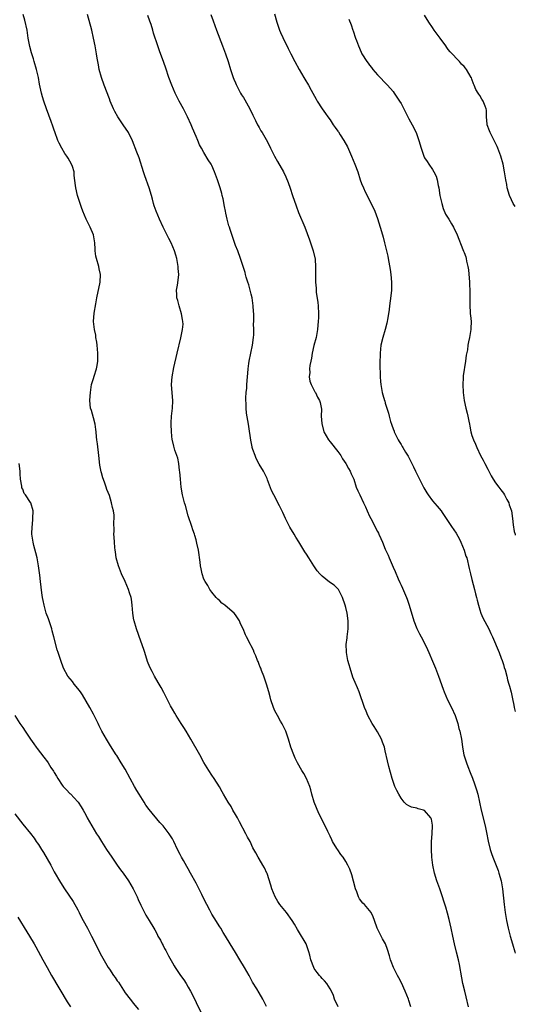
# Model space of a CAD drawing. Units: inches. Extents: x 2604000 to 2607000, y 1488000 to 1491000.
# Drawn here: x 2606874 to 2607000, y 1488454 to 1488704 of the extents above; entities that cross this region are included whole.
import ezdxf

# ---------------------------------------------------------------- set-up
doc = ezdxf.new("R2010")
doc.units = ezdxf.units.IN
doc.header["$MEASUREMENT"] = 0
doc.layers.add('LD26041488_10ft', color=41, linetype='Continuous')

msp = doc.modelspace()

# ---------------------------------------------------------------- linework, layer by layer
at = {"layer": 'LD26041488_10ft'}
for points, elevation in [([(2606955.03, 1488453), (2606954.14, 1488455), (2606953.89, 1488455.89), (2606953.37, 1488457), (2606953, 1488457.65), (2606952.15, 1488459), (2606951.62, 1488459.62), (2606951, 1488460.25), (2606950.67, 1488460.67), (2606950.34, 1488461), (2606949.75, 1488461.75), (2606949, 1488462.75), (2606948.84, 1488463), (2606948.12, 1488465), (2606947.86, 1488466.14), (2606947.63, 1488467), (2606946.93, 1488469), (2606945, 1488472.28), (2606944.71, 1488472.71), (2606943.96, 1488474.04), (2606943.39, 1488475), (2606941.91, 1488477), (2606941.49, 1488477.49), (2606940.29, 1488479), (2606939.78, 1488479.78), (2606939.06, 1488481), (2606938.26, 1488483), (2606937.97, 1488483.97), (2606937, 1488486.86), (2606936.95, 1488487), (2606936.32, 1488488.32), (2606935.94, 1488489), (2606935, 1488490.6), (2606934.75, 1488491), (2606934.12, 1488492.12), (2606933.42, 1488493.42), (2606932.69, 1488495), (2606932.08, 1488496.08), (2606931.66, 1488497), (2606930.01, 1488500.01), (2606929.48, 1488501), (2606929, 1488501.86), (2606928.33, 1488503), (2606927.87, 1488503.87), (2606927.12, 1488505), (2606925.97, 1488507), (2606925.64, 1488507.64), (2606924.92, 1488508.92), (2606923.59, 1488511), (2606923, 1488511.85), (2606922.24, 1488513), (2606921, 1488515.06), (2606919.98, 1488517), (2606917.68, 1488521), (2606916.46, 1488523), (2606915.93, 1488523.93), (2606915.19, 1488525), (2606913.94, 1488527), (2606913.62, 1488527.62), (2606913, 1488528.59), (2606912.76, 1488529), (2606912.5, 1488529.5), (2606911.52, 1488531.52), (2606911, 1488532.54), (2606910.85, 1488532.85), (2606910.14, 1488534.14), (2606909.38, 1488535.38), (2606908.43, 1488537), (2606907.83, 1488538.17), (2606907.25, 1488539.25), (2606906.69, 1488540.69), (2606905.99, 1488543), (2606905.78, 1488543.78), (2606905, 1488545.87), (2606903.87, 1488549), (2606903.27, 1488551), (2606903.22, 1488551.22), (2606902.93, 1488553), (2606902.77, 1488555), (2606902.57, 1488556.57), (2606902.49, 1488557), (2606902.14, 1488558.14), (2606901.85, 1488559), (2606900.97, 1488561.03), (2606900.09, 1488563), (2606899.28, 1488565), (2606898.74, 1488567), (2606898.56, 1488568.56), (2606898.47, 1488569), (2606898.36, 1488569.64), (2606898.28, 1488571), (2606898.24, 1488572.24), (2606898.15, 1488573), (2606898.17, 1488573.83), (2606898.16, 1488576.16), (2606898.21, 1488577), (2606898.17, 1488577.83), (2606898.04, 1488579), (2606897.79, 1488579.79), (2606897.55, 1488581), (2606897, 1488582.83), (2606896.36, 1488584.36), (2606896.18, 1488585), (2606895.79, 1488586.21), (2606895.34, 1488587.34), (2606895, 1488588.59), (2606894.9, 1488588.9), (2606894.59, 1488590.59), (2606894.34, 1488593), (2606893.95, 1488595.95), (2606893.78, 1488597), (2606893.74, 1488597.74), (2606893.61, 1488599), (2606893.58, 1488599.58), (2606893.41, 1488601), (2606893, 1488602.56), (2606892.43, 1488604.43), (2606892.21, 1488605), (2606892.02, 1488607), (2606892.08, 1488608.08), (2606892.18, 1488609), (2606892.32, 1488609.68), (2606892.5, 1488611), (2606893, 1488612.52), (2606893.17, 1488613.17), (2606893.75, 1488615), (2606893.89, 1488615.89), (2606894.1, 1488617), (2606894.08, 1488619), (2606894, 1488620), (2606893.86, 1488621), (2606893.81, 1488621.81), (2606893.56, 1488623), (2606893.52, 1488623.52), (2606893.22, 1488625), (2606892.99, 1488627), (2606893.12, 1488629.12), (2606893.53, 1488631.53), (2606893.8, 1488633), (2606894.64, 1488637), (2606894.73, 1488639), (2606894.42, 1488640.42), (2606894.31, 1488641), (2606893.71, 1488643), (2606893.6, 1488643.6), (2606893.41, 1488645), (2606893.38, 1488645.38), (2606893.33, 1488647), (2606892.98, 1488649), (2606892.11, 1488651), (2606891.1, 1488653), (2606890.24, 1488655), (2606889.93, 1488655.93), (2606889.55, 1488657), (2606888.94, 1488659), (2606888.47, 1488661), (2606888.42, 1488661.57), (2606888.09, 1488664.09), (2606888.03, 1488665), (2606887.62, 1488666.38), (2606887.41, 1488667), (2606887, 1488667.72), (2606886.5, 1488668.5), (2606886.22, 1488669), (2606885.72, 1488669.72), (2606884.97, 1488671), (2606884.28, 1488672.28), (2606883.95, 1488673), (2606883.14, 1488675.14), (2606883, 1488675.58), (2606882.61, 1488676.61), (2606882.21, 1488677.79), (2606881.04, 1488681), (2606880.34, 1488683), (2606880.03, 1488684.03), (2606879.78, 1488685), (2606879.47, 1488686.53), (2606879.3, 1488687.3), (2606879, 1488689), (2606878.52, 1488691), (2606877.94, 1488693), (2606877.7, 1488693.7), (2606877.33, 1488695), (2606877.24, 1488695.24), (2606876.82, 1488696.82), (2606876.75, 1488697.25), (2606876.42, 1488699), (2606876.12, 1488701), (2606875.54, 1488703.54), (2606875.1, 1488705)], 8850), ([(2606973.52, 1488453), (2606973, 1488454.61), (2606972.86, 1488455), (2606972.06, 1488457), (2606971.11, 1488459.11), (2606970.42, 1488460.42), (2606970.09, 1488461), (2606969.08, 1488463), (2606968.52, 1488464.52), (2606968.34, 1488465), (2606968.04, 1488465.96), (2606967.59, 1488467.59), (2606967.05, 1488469), (2606966.34, 1488470.34), (2606965.94, 1488471), (2606965.63, 1488471.63), (2606964.91, 1488473), (2606964.25, 1488475), (2606963.9, 1488475.9), (2606963.41, 1488477), (2606961.72, 1488479), (2606961.34, 1488479.34), (2606960.47, 1488480.47), (2606960.23, 1488481), (2606959.8, 1488482.2), (2606959.46, 1488483), (2606958.96, 1488484.96), (2606958.52, 1488486.52), (2606957.99, 1488487.99), (2606957.52, 1488489), (2606957, 1488489.97), (2606956.33, 1488491), (2606955.73, 1488491.73), (2606954.93, 1488492.93), (2606954.73, 1488493.27), (2606953.64, 1488495), (2606953.42, 1488495.42), (2606953, 1488496.38), (2606952.43, 1488497.57), (2606951.78, 1488499), (2606950.16, 1488502.16), (2606949.56, 1488503.56), (2606949, 1488505), (2606948.4, 1488507), (2606948.11, 1488508.11), (2606947.84, 1488509), (2606947.02, 1488511.02), (2606946.31, 1488512.31), (2606945.85, 1488513), (2606944.71, 1488515), (2606944.18, 1488516.18), (2606943.8, 1488517), (2606943.08, 1488519), (2606942.49, 1488521), (2606941.78, 1488523), (2606941.56, 1488523.56), (2606941, 1488524.58), (2606940.86, 1488524.86), (2606940.45, 1488525.55), (2606939.63, 1488527), (2606939, 1488528.22), (2606938.64, 1488529), (2606938, 1488531), (2606937.78, 1488531.78), (2606937.48, 1488533), (2606936.89, 1488535), (2606936.2, 1488537), (2606935.61, 1488538.39), (2606935.39, 1488539), (2606935.3, 1488539.3), (2606935, 1488539.95), (2606934.71, 1488540.71), (2606934.56, 1488541), (2606934.18, 1488542.18), (2606933.75, 1488543), (2606933.55, 1488543.55), (2606933, 1488544.66), (2606932.9, 1488544.9), (2606932.83, 1488545), (2606931.82, 1488547), (2606931.51, 1488547.51), (2606930.91, 1488549), (2606930.26, 1488550.26), (2606930, 1488551), (2606929, 1488552.52), (2606928.63, 1488553), (2606927, 1488554.43), (2606926.3, 1488555), (2606925.56, 1488555.56), (2606925, 1488556.09), (2606924.52, 1488556.52), (2606924.07, 1488557), (2606923, 1488558.28), (2606922.49, 1488559), (2606921.98, 1488559.98), (2606921.28, 1488561), (2606921, 1488561.64), (2606920.54, 1488563), (2606920.28, 1488564.28), (2606920.16, 1488565), (2606920.05, 1488565.95), (2606919.62, 1488569), (2606919.21, 1488570.79), (2606919.14, 1488571.14), (2606919, 1488571.58), (2606918.69, 1488572.69), (2606918.56, 1488573), (2606918.18, 1488574.18), (2606917.88, 1488575), (2606917, 1488577.68), (2606916.29, 1488580.29), (2606916.08, 1488581), (2606915.58, 1488583), (2606915.22, 1488585), (2606915.01, 1488587), (2606914.88, 1488588.88), (2606914.83, 1488589.17), (2606914.61, 1488591), (2606914.33, 1488592.33), (2606913.64, 1488594.36), (2606913.45, 1488595), (2606913.38, 1488595.38), (2606913, 1488596.78), (2606912.95, 1488597), (2606912.73, 1488599), (2606912.68, 1488601), (2606912.69, 1488601.31), (2606912.79, 1488603), (2606913, 1488605), (2606913.07, 1488606.93), (2606912.78, 1488611), (2606912.91, 1488613), (2606913.38, 1488615.38), (2606914.18, 1488619), (2606915.1, 1488622.9), (2606915.55, 1488625), (2606915.68, 1488626.32), (2606915.67, 1488627), (2606915.52, 1488627.52), (2606915.33, 1488629), (2606914.68, 1488631), (2606914.33, 1488632.33), (2606914.13, 1488633), (2606914.08, 1488633.92), (2606914.07, 1488635), (2606914.27, 1488636.27), (2606914.49, 1488637.51), (2606914.6, 1488639), (2606914.48, 1488640.48), (2606914.46, 1488641), (2606914.08, 1488643), (2606913.84, 1488643.84), (2606913.48, 1488645), (2606912.65, 1488647), (2606912.11, 1488648.11), (2606910.68, 1488651), (2606909.7, 1488653), (2606908.85, 1488655), (2606908.4, 1488656.4), (2606908.2, 1488657), (2606907.93, 1488658.07), (2606907.71, 1488659), (2606907.1, 1488661), (2606905.98, 1488663.98), (2606905.64, 1488665), (2606904.57, 1488668.57), (2606903.99, 1488670.01), (2606902.88, 1488672.88), (2606901.86, 1488675), (2606900.53, 1488677), (2606899.15, 1488679), (2606898.37, 1488680.37), (2606898.06, 1488681), (2606897.2, 1488683), (2606897, 1488683.52), (2606895.7, 1488687), (2606894.99, 1488689), (2606894.44, 1488691), (2606894.2, 1488692.2), (2606893.92, 1488693.92), (2606893.77, 1488695), (2606893.42, 1488697), (2606893, 1488699), (2606892.51, 1488701), (2606891.44, 1488705)], 8840), ([(2606988.15, 1488453), (2606987.55, 1488455.55), (2606987.17, 1488457), (2606986.71, 1488459), (2606986.43, 1488460.43), (2606985.83, 1488463.83), (2606985.56, 1488465), (2606985.05, 1488466.95), (2606984.54, 1488469), (2606984.14, 1488471), (2606983.75, 1488473), (2606983.25, 1488475.25), (2606982.82, 1488476.82), (2606982.35, 1488478.35), (2606981.86, 1488479.86), (2606981.52, 1488481), (2606980.83, 1488483), (2606980.32, 1488484.32), (2606980.09, 1488485), (2606979.47, 1488487), (2606979.06, 1488489), (2606978.83, 1488491), (2606978.73, 1488493), (2606978.76, 1488495), (2606978.93, 1488496.93), (2606978.93, 1488497.07), (2606979.02, 1488499), (2606979, 1488499.19), (2606978.7, 1488500.7), (2606978.59, 1488501), (2606977, 1488502.9), (2606976.7, 1488503), (2606975.32, 1488503.32), (2606975, 1488503.44), (2606973.7, 1488503.7), (2606973, 1488504.03), (2606972.39, 1488504.39), (2606971.79, 1488505), (2606971, 1488505.98), (2606970.41, 1488507), (2606969.94, 1488507.94), (2606969.47, 1488509), (2606968.78, 1488511), (2606967.95, 1488514.05), (2606967.53, 1488515.53), (2606967, 1488518.02), (2606966.77, 1488519), (2606966.27, 1488520.27), (2606966.01, 1488521), (2606965, 1488522.85), (2606964.18, 1488524.18), (2606963.64, 1488525), (2606962.58, 1488527), (2606962.13, 1488528.13), (2606961.75, 1488529), (2606960.39, 1488533), (2606959.94, 1488534.06), (2606959.35, 1488535.35), (2606959, 1488536.17), (2606958.77, 1488536.77), (2606958.07, 1488539), (2606957.86, 1488539.86), (2606957.54, 1488541), (2606957.14, 1488543), (2606957.13, 1488543.13), (2606957.1, 1488545), (2606957.32, 1488546.68), (2606957.35, 1488547), (2606957.6, 1488549), (2606957.59, 1488551), (2606957.31, 1488553), (2606957, 1488554.45), (2606956.87, 1488555), (2606956.19, 1488557), (2606955.11, 1488559), (2606955, 1488559.14), (2606954.05, 1488560.05), (2606952.89, 1488560.89), (2606951, 1488562.36), (2606950.39, 1488563), (2606949.76, 1488563.76), (2606948.87, 1488565), (2606947.57, 1488567), (2606947, 1488567.96), (2606946.56, 1488568.56), (2606946.33, 1488569), (2606945.09, 1488571.09), (2606944.29, 1488572.29), (2606943.9, 1488573), (2606942.8, 1488574.8), (2606942.69, 1488575), (2606942.13, 1488576.13), (2606941.67, 1488577), (2606941, 1488578.5), (2606940.2, 1488580.2), (2606938.73, 1488583), (2606938.16, 1488584.16), (2606937.14, 1488586.86), (2606937, 1488587.19), (2606936.08, 1488589), (2606935, 1488590.84), (2606934.26, 1488592.26), (2606933.97, 1488593), (2606933.44, 1488594.56), (2606933.26, 1488595), (2606933.2, 1488595.2), (2606932.88, 1488596.88), (2606932.37, 1488600.37), (2606932.26, 1488601), (2606932.13, 1488601.87), (2606931.79, 1488603.79), (2606931.71, 1488605), (2606931.71, 1488606.29), (2606931.65, 1488607), (2606931.65, 1488607.65), (2606931.74, 1488609), (2606931.86, 1488610.14), (2606931.91, 1488611), (2606932.08, 1488613), (2606932.12, 1488613.88), (2606932.22, 1488615), (2606932.4, 1488616.4), (2606932.46, 1488617), (2606933.35, 1488621), (2606933.59, 1488623), (2606933.64, 1488623.64), (2606933.63, 1488625), (2606933.6, 1488626.4), (2606933.62, 1488627), (2606933.63, 1488629), (2606933.57, 1488629.57), (2606933.52, 1488631), (2606933.22, 1488633), (2606933, 1488633.96), (2606932.36, 1488636.36), (2606932.11, 1488637), (2606931.7, 1488638.3), (2606931.56, 1488639), (2606931.48, 1488639.48), (2606931, 1488640.76), (2606930.3, 1488643), (2606929.56, 1488645), (2606929, 1488646.34), (2606928.35, 1488648.35), (2606927.65, 1488650.35), (2606927.44, 1488651), (2606927.35, 1488651.35), (2606926.86, 1488653), (2606926.54, 1488654.54), (2606926.43, 1488655), (2606926.19, 1488656.19), (2606925.85, 1488658.15), (2606925.65, 1488659), (2606925.49, 1488659.49), (2606925.11, 1488661), (2606924.42, 1488663), (2606923.7, 1488665), (2606923, 1488666.6), (2606922.8, 1488667), (2606922.1, 1488668.1), (2606921, 1488669.9), (2606920.35, 1488671), (2606919.88, 1488671.88), (2606919.4, 1488673), (2606919, 1488673.98), (2606918.1, 1488676.1), (2606917.75, 1488677), (2606916.84, 1488679), (2606915.8, 1488681), (2606914.74, 1488683), (2606913.73, 1488685), (2606912.85, 1488687), (2606912.11, 1488689), (2606911.33, 1488691.33), (2606910.82, 1488692.82), (2606909.72, 1488695.72), (2606909.26, 1488697), (2606908.23, 1488700.23), (2606908.02, 1488701), (2606907.57, 1488702.43), (2606907.28, 1488703.28), (2606906.74, 1488704.74)], 8830), ([(2606922.77, 1488705), (2606923.34, 1488703.34), (2606924.21, 1488701), (2606925.72, 1488697), (2606926.44, 1488695), (2606927.12, 1488693), (2606927.76, 1488691), (2606928.43, 1488689), (2606928.57, 1488688.58), (2606929, 1488687.58), (2606929.16, 1488687.16), (2606930.28, 1488685), (2606930.55, 1488684.55), (2606931, 1488683.91), (2606931.34, 1488683.34), (2606932.64, 1488681), (2606933.42, 1488679.42), (2606934.04, 1488678.04), (2606934.61, 1488677), (2606934.72, 1488676.72), (2606935, 1488676.27), (2606935.45, 1488675.45), (2606935.76, 1488675), (2606936.77, 1488673.23), (2606937.59, 1488671.59), (2606937.92, 1488671), (2606938.91, 1488669), (2606939.65, 1488667.65), (2606941.19, 1488665), (2606941.79, 1488663.79), (2606942.36, 1488662.36), (2606942.86, 1488660.86), (2606943.45, 1488659), (2606944.37, 1488656.37), (2606945, 1488654.7), (2606946.57, 1488651), (2606947.79, 1488647.79), (2606948.07, 1488647), (2606948.73, 1488645), (2606949.17, 1488643.17), (2606949.19, 1488643), (2606949.19, 1488642.81), (2606949.33, 1488641), (2606949.34, 1488639.34), (2606949.32, 1488639), (2606949.34, 1488637.34), (2606949.33, 1488637), (2606949.46, 1488635.46), (2606949.47, 1488635), (2606949.51, 1488634.49), (2606949.86, 1488631.86), (2606949.95, 1488631), (2606950.05, 1488629), (2606950.04, 1488628.04), (2606950, 1488627), (2606949.9, 1488626.1), (2606949.81, 1488625), (2606949.45, 1488623), (2606948.91, 1488620.91), (2606948.48, 1488619), (2606948.32, 1488617.68), (2606948.14, 1488617), (2606947.87, 1488615.87), (2606947.82, 1488615), (2606947.89, 1488614.11), (2606947.7, 1488613), (2606947.86, 1488611.86), (2606948.21, 1488611), (2606949.16, 1488609.16), (2606949.28, 1488609), (2606949.85, 1488607.85), (2606950.31, 1488607), (2606950.46, 1488606.46), (2606950.79, 1488604.79), (2606950.78, 1488603), (2606950.88, 1488601.12), (2606951.37, 1488599.37), (2606951.44, 1488599), (2606952.59, 1488597), (2606953, 1488596.52), (2606955, 1488594.04), (2606955.72, 1488593), (2606956.17, 1488592.17), (2606956.99, 1488591), (2606957.67, 1488589.67), (2606958.12, 1488589), (2606958.37, 1488588.37), (2606958.99, 1488587), (2606959.66, 1488585), (2606960.08, 1488584.08), (2606960.51, 1488583), (2606961.45, 1488581), (2606961.98, 1488579.98), (2606962.37, 1488579), (2606963, 1488577.6), (2606963.3, 1488577), (2606963.92, 1488575.92), (2606964.36, 1488575), (2606965, 1488573.75), (2606965.27, 1488573.27), (2606965.37, 1488573), (2606965.92, 1488571.92), (2606966.28, 1488571), (2606967, 1488569.27), (2606967.72, 1488567.72), (2606968.01, 1488567), (2606969, 1488564.62), (2606969.53, 1488563.53), (2606970.31, 1488561.69), (2606970.74, 1488560.74), (2606971, 1488560.08), (2606971.36, 1488559.36), (2606971.87, 1488558.13), (2606972.37, 1488557), (2606972.55, 1488556.55), (2606973.07, 1488555), (2606974.26, 1488551), (2606975, 1488549.12), (2606975.73, 1488547.73), (2606976.08, 1488547), (2606977.11, 1488545), (2606977.73, 1488543.73), (2606978.06, 1488543), (2606979, 1488540.83), (2606979.74, 1488539), (2606980.52, 1488537), (2606981.69, 1488533.69), (2606981.91, 1488533), (2606982.76, 1488531), (2606983.84, 1488529), (2606984.77, 1488527), (2606985.41, 1488525), (2606985.71, 1488523.71), (2606985.91, 1488523), (2606986.32, 1488521), (2606986.42, 1488520.42), (2606986.61, 1488519), (2606986.96, 1488517), (2606987.47, 1488515.47), (2606987.59, 1488515), (2606987.96, 1488514.04), (2606988.57, 1488512.57), (2606989.12, 1488511.12), (2606989.64, 1488509.64), (2606990.14, 1488508.14), (2606990.46, 1488507), (2606991.3, 1488503), (2606992.34, 1488499), (2606992.72, 1488497.28), (2606993.12, 1488495.12), (2606993.6, 1488493), (2606993.96, 1488491.96), (2606994.26, 1488491), (2606995.62, 1488487.62), (2606995.85, 1488487), (2606996.39, 1488485), (2606996.73, 1488483), (2606997.17, 1488479), (2606997.45, 1488477), (2606997.79, 1488475), (2606998.21, 1488473), (2606998.71, 1488471), (2606999.27, 1488469), (2606999.89, 1488467), (2607000, 1488466.64)], 8820), ([(2606938.89, 1488705.11), (2606939.5, 1488703), (2606940.2, 1488701), (2606940.43, 1488700.43), (2606941, 1488699.15), (2606942.35, 1488696.35), (2606943.03, 1488695), (2606944.07, 1488693), (2606945.18, 1488691), (2606946.35, 1488689), (2606946.58, 1488688.58), (2606947.53, 1488687), (2606948.22, 1488685.78), (2606949.45, 1488683.45), (2606949.75, 1488683), (2606950.98, 1488681), (2606951.86, 1488679.86), (2606952.4, 1488679), (2606953, 1488678.2), (2606953.8, 1488677), (2606954.32, 1488676.32), (2606955, 1488675.34), (2606955.15, 1488675.15), (2606955.6, 1488674.4), (2606956.51, 1488673), (2606957.38, 1488671.38), (2606958.42, 1488669), (2606959.26, 1488667), (2606960.01, 1488665), (2606960.67, 1488663), (2606961, 1488662.09), (2606961.45, 1488661), (2606961.94, 1488659.94), (2606963.45, 1488657), (2606964.32, 1488655), (2606965, 1488653.18), (2606965.7, 1488651), (2606966.29, 1488649), (2606966.43, 1488648.43), (2606966.85, 1488647), (2606967.34, 1488645), (2606967.64, 1488643.64), (2606967.76, 1488643), (2606967.89, 1488642.11), (2606968.25, 1488640.25), (2606968.4, 1488639), (2606968.58, 1488637), (2606968.56, 1488635), (2606968.42, 1488633.58), (2606968.07, 1488631), (2606967.96, 1488630.04), (2606967.81, 1488629), (2606967.57, 1488627.57), (2606967.49, 1488627), (2606967.42, 1488626.58), (2606966.99, 1488625.01), (2606966.39, 1488623), (2606965.92, 1488621), (2606965.69, 1488619), (2606965.69, 1488618.31), (2606965.65, 1488617), (2606965.65, 1488615.65), (2606965.7, 1488613.7), (2606965.74, 1488613), (2606965.81, 1488611.81), (2606965.88, 1488611), (2606966.25, 1488609), (2606966.42, 1488608.42), (2606966.8, 1488607), (2606966.86, 1488606.85), (2606967, 1488606.28), (2606967.39, 1488605), (2606967.8, 1488603.8), (2606967.96, 1488603), (2606968.34, 1488601.66), (2606968.57, 1488601), (2606968.7, 1488600.7), (2606969, 1488599.75), (2606969.23, 1488599.23), (2606969.29, 1488599), (2606969.52, 1488598.48), (2606970.27, 1488597), (2606970.57, 1488596.57), (2606971, 1488595.77), (2606971.3, 1488595.3), (2606971.45, 1488595), (2606972.12, 1488593.88), (2606972.8, 1488592.8), (2606973.51, 1488591.51), (2606973.74, 1488591), (2606974.17, 1488590.17), (2606974.71, 1488589), (2606975.67, 1488587), (2606976.78, 1488584.78), (2606977.53, 1488583.53), (2606977.9, 1488583), (2606979, 1488581.53), (2606980.19, 1488580.19), (2606981.15, 1488579), (2606981.42, 1488578.58), (2606983, 1488576.27), (2606983.5, 1488575.5), (2606983.78, 1488575), (2606985, 1488573.27), (2606985.81, 1488571.81), (2606986.2, 1488571), (2606987.06, 1488569), (2606987.49, 1488567.49), (2606987.67, 1488567), (2606988.32, 1488564.32), (2606988.61, 1488563), (2606989, 1488561.51), (2606989.68, 1488559), (2606989.93, 1488557.93), (2606990.18, 1488557), (2606990.32, 1488556.32), (2606990.67, 1488555), (2606991, 1488553.87), (2606991.29, 1488553), (2606991.78, 1488551.78), (2606993.25, 1488549), (2606993.82, 1488547.82), (2606994.18, 1488547), (2606995.87, 1488543), (2606996.43, 1488541.57), (2606996.65, 1488541), (2606996.73, 1488540.73), (2606997, 1488539.93), (2606997.21, 1488539.21), (2606997.44, 1488538.56), (2606997.84, 1488537), (2606998.03, 1488536.03), (2606998.38, 1488535), (2606998.49, 1488534.49), (2606998.92, 1488532.92), (2606999.25, 1488531.25), (2606999.61, 1488529.61), (2606999.69, 1488529), (2607000, 1488528.03)], 8810), ([(2606957.77, 1488703.77), (2606958.33, 1488702.33), (2606958.75, 1488701), (2606958.82, 1488700.82), (2606959.43, 1488699), (2606959.67, 1488698.33), (2606960.19, 1488697), (2606960.46, 1488696.46), (2606961.08, 1488695), (2606962.32, 1488693), (2606962.63, 1488692.63), (2606963, 1488692.1), (2606963.5, 1488691.5), (2606963.88, 1488691), (2606965, 1488689.65), (2606967.56, 1488687), (2606969, 1488685.4), (2606969.3, 1488685), (2606970.64, 1488683), (2606971, 1488682.35), (2606971.73, 1488681), (2606973, 1488678.51), (2606973.85, 1488677), (2606974.85, 1488675), (2606975.56, 1488673), (2606976.11, 1488671), (2606976.8, 1488669), (2606977, 1488668.62), (2606977.64, 1488667.64), (2606978.03, 1488667), (2606979, 1488665.6), (2606979.35, 1488665), (2606979.89, 1488663.89), (2606980.18, 1488663), (2606980.44, 1488661.56), (2606980.58, 1488661), (2606980.88, 1488659), (2606981.32, 1488657), (2606981.73, 1488655.73), (2606982.32, 1488654.32), (2606983.1, 1488653), (2606983.79, 1488651.79), (2606984.3, 1488651), (2606985.21, 1488649), (2606986.71, 1488645.29), (2606986.89, 1488644.89), (2606987, 1488644.54), (2606987.46, 1488643.46), (2606987.56, 1488643), (2606987.65, 1488642.35), (2606987.98, 1488641), (2606988.13, 1488640.13), (2606988.36, 1488637), (2606988.37, 1488636.37), (2606988.45, 1488635), (2606988.5, 1488633.5), (2606988.43, 1488632.43), (2606988.46, 1488631), (2606988.56, 1488629.44), (2606988.56, 1488629), (2606988.59, 1488628.59), (2606988.76, 1488627), (2606988.75, 1488625.25), (2606988.73, 1488625), (2606988.4, 1488623), (2606988.14, 1488621.86), (2606987.99, 1488621), (2606987.85, 1488619.85), (2606987.55, 1488618.45), (2606987.38, 1488617), (2606986.77, 1488613.23), (2606986.74, 1488613), (2606986.74, 1488612.74), (2606986.65, 1488611), (2606986.78, 1488609), (2606987.01, 1488607), (2606987.43, 1488605), (2606987.75, 1488603.75), (2606987.96, 1488603), (2606988.25, 1488601.75), (2606988.38, 1488601), (2606988.46, 1488600.46), (2606988.75, 1488599), (2606989, 1488598.12), (2606989.37, 1488597), (2606989.91, 1488595.91), (2606990.24, 1488595), (2606991.2, 1488593), (2606991.86, 1488591.86), (2606992.24, 1488591), (2606993, 1488589.53), (2606993.89, 1488587.89), (2606994.4, 1488587), (2606995, 1488586.05), (2606995.8, 1488585), (2606996.31, 1488584.31), (2606997, 1488583.43), (2606997.29, 1488583), (2606997.86, 1488581.86), (2606998.33, 1488581), (2606998.48, 1488580.48), (2606999.01, 1488579), (2606999.28, 1488577), (2606999.43, 1488575.43), (2606999.71, 1488573.71), (2606999.95, 1488573), (2607000, 1488572.81)], 8800), ([(2607000, 1488656.24), (2606999.48, 1488657), (2606999, 1488657.94), (2606998.52, 1488659), (2606997.94, 1488661), (2606997.81, 1488661.81), (2606997.57, 1488663), (2606997.29, 1488665), (2606996.9, 1488667), (2606996.31, 1488669), (2606995.6, 1488671), (2606995.43, 1488671.43), (2606994.67, 1488673), (2606993.61, 1488675), (2606993.44, 1488675.44), (2606992.89, 1488677), (2606992.87, 1488677.13), (2606992.71, 1488679), (2606992.67, 1488680.67), (2606992.6, 1488681), (2606992.33, 1488681.67), (2606991.86, 1488683), (2606991.5, 1488683.5), (2606991, 1488684.38), (2606990.73, 1488684.73), (2606990.59, 1488685), (2606989.95, 1488685.95), (2606989.58, 1488687), (2606989.39, 1488687.39), (2606989, 1488688.54), (2606988.86, 1488688.86), (2606988.82, 1488689), (2606987.63, 1488691), (2606987.33, 1488691.33), (2606987, 1488691.74), (2606986.35, 1488692.35), (2606985.83, 1488693), (2606983.46, 1488695.46), (2606983, 1488696.1), (2606982.59, 1488696.59), (2606982.37, 1488697), (2606980.97, 1488699), (2606979.45, 1488701), (2606979, 1488701.7), (2606978.05, 1488703), (2606977, 1488704.79)], 8790), ([(2606936.84, 1488453.16), (2606935.97, 1488455), (2606935, 1488456.58), (2606934.4, 1488457.6), (2606933.32, 1488459.32), (2606932.45, 1488461), (2606931.3, 1488463), (2606930.08, 1488465), (2606929, 1488466.84), (2606927.67, 1488469), (2606926.48, 1488471), (2606925.9, 1488471.9), (2606925.24, 1488473), (2606925, 1488473.34), (2606923.62, 1488475.62), (2606923, 1488476.54), (2606922.45, 1488477.55), (2606921.7, 1488479), (2606920.82, 1488480.82), (2606920.45, 1488481.55), (2606919, 1488484.46), (2606917.62, 1488487), (2606917, 1488488.06), (2606916.64, 1488488.64), (2606915.79, 1488490.21), (2606915.33, 1488491), (2606915, 1488491.69), (2606914.31, 1488493), (2606913.35, 1488495), (2606913, 1488495.68), (2606912.16, 1488497), (2606910.64, 1488499), (2606909.84, 1488499.84), (2606907.12, 1488503.12), (2606906.28, 1488504.28), (2606905.79, 1488505), (2606904.52, 1488507), (2606903.95, 1488507.95), (2606903.35, 1488509), (2606902.25, 1488511), (2606901, 1488513.36), (2606900.02, 1488515), (2606898.86, 1488516.86), (2606898.76, 1488517), (2606897.28, 1488519.28), (2606896.53, 1488520.53), (2606896.24, 1488521), (2606895.06, 1488523.06), (2606894.42, 1488524.42), (2606894.16, 1488525), (2606893, 1488527.32), (2606892.01, 1488529), (2606890.21, 1488532.21), (2606889.66, 1488533), (2606889, 1488533.89), (2606888.07, 1488535), (2606887.61, 1488535.61), (2606886.47, 1488537), (2606885.39, 1488539), (2606884.66, 1488541), (2606884, 1488543), (2606883.71, 1488543.71), (2606882.86, 1488547), (2606882.46, 1488548.46), (2606882.37, 1488549), (2606881.55, 1488551.55), (2606880.99, 1488553), (2606880.41, 1488555), (2606880.2, 1488556.2), (2606880.05, 1488557), (2606879.87, 1488558.13), (2606879.51, 1488561), (2606879.33, 1488562.67), (2606879.01, 1488565), (2606878.63, 1488567), (2606878.32, 1488568.32), (2606877.82, 1488570.18), (2606877.62, 1488571), (2606877.34, 1488573), (2606877.39, 1488575), (2606877.45, 1488575.45), (2606877.61, 1488577), (2606877.63, 1488579), (2606877.06, 1488581), (2606877, 1488581.11), (2606875.68, 1488583), (2606875.39, 1488583.39), (2606875, 1488584.48), (2606874.82, 1488584.82), (2606874.8, 1488585), (2606874.8, 1488585.2), (2606874.48, 1488587), (2606874.35, 1488588.35), (2606874.36, 1488589), (2606874.14, 1488591)], 8860), ([(2606873, 1488527.02), (2606874.28, 1488525), (2606875, 1488523.98), (2606875.6, 1488523), (2606876.97, 1488520.97), (2606877.79, 1488519.79), (2606878.4, 1488519), (2606878.64, 1488518.64), (2606880.4, 1488516.4), (2606881.26, 1488515.26), (2606881.43, 1488515), (2606882.15, 1488513.84), (2606882.83, 1488512.83), (2606883, 1488512.5), (2606883.58, 1488511.58), (2606883.88, 1488511), (2606885, 1488509.29), (2606885.24, 1488509), (2606886.12, 1488508.12), (2606887, 1488507.2), (2606887.1, 1488507.11), (2606889, 1488505.09), (2606889.07, 1488505), (2606889.83, 1488503.83), (2606890.31, 1488503), (2606891, 1488501.77), (2606891.4, 1488501), (2606892.53, 1488499), (2606893.76, 1488497), (2606894.25, 1488496.25), (2606894.99, 1488495), (2606896.26, 1488493), (2606897.58, 1488491), (2606898.98, 1488488.98), (2606899.82, 1488487.82), (2606900.46, 1488487), (2606901.87, 1488485), (2606903.03, 1488483), (2606904.01, 1488481), (2606904.3, 1488480.3), (2606905, 1488478.84), (2606906.28, 1488476.28), (2606907.07, 1488475), (2606908.26, 1488473), (2606908.56, 1488472.56), (2606909, 1488471.65), (2606909.24, 1488471.24), (2606909.33, 1488471), (2606909.98, 1488469.98), (2606910.38, 1488469), (2606910.62, 1488468.62), (2606911, 1488467.85), (2606911.33, 1488467.33), (2606911.48, 1488467), (2606912.01, 1488465.99), (2606913, 1488464.18), (2606913.45, 1488463.45), (2606913.71, 1488463), (2606915.06, 1488461), (2606915.89, 1488459.89), (2606916.44, 1488459), (2606917, 1488458.04), (2606917.58, 1488457), (2606918.07, 1488456.07), (2606919, 1488454.12), (2606920.57, 1488451)], 8870), ([(2606873, 1488502.01), (2606875, 1488499.38), (2606877, 1488497.04), (2606877.87, 1488495.87), (2606878.45, 1488495), (2606878.69, 1488494.69), (2606879, 1488494.23), (2606879.74, 1488493), (2606880.24, 1488492.24), (2606882.12, 1488489), (2606883, 1488487.32), (2606884.62, 1488484.62), (2606885.65, 1488483), (2606887.79, 1488479.79), (2606889, 1488477.68), (2606889.33, 1488477), (2606889.86, 1488475.86), (2606890.31, 1488475), (2606891.41, 1488473), (2606891.96, 1488471.96), (2606892.5, 1488471), (2606893.49, 1488469), (2606893.96, 1488467.96), (2606895, 1488465.97), (2606896.73, 1488463), (2606897, 1488462.57), (2606898.07, 1488461), (2606898.46, 1488460.46), (2606899, 1488459.64), (2606899.28, 1488459.28), (2606901, 1488456.6), (2606902.23, 1488455), (2606902.58, 1488454.58), (2606903, 1488454), (2606904.39, 1488452.39)], 8880), ([(2606873.8, 1488475.8), (2606876.04, 1488472.04), (2606876.7, 1488471), (2606877.92, 1488469), (2606878.31, 1488468.31), (2606880.09, 1488465), (2606881.2, 1488463), (2606882.35, 1488461), (2606886.3, 1488454.3), (2606887.1, 1488453)], 8890)]:
    msp.add_lwpolyline(points, dxfattribs=dict(at, elevation=elevation))

doc.saveas('drawing.dxf')
